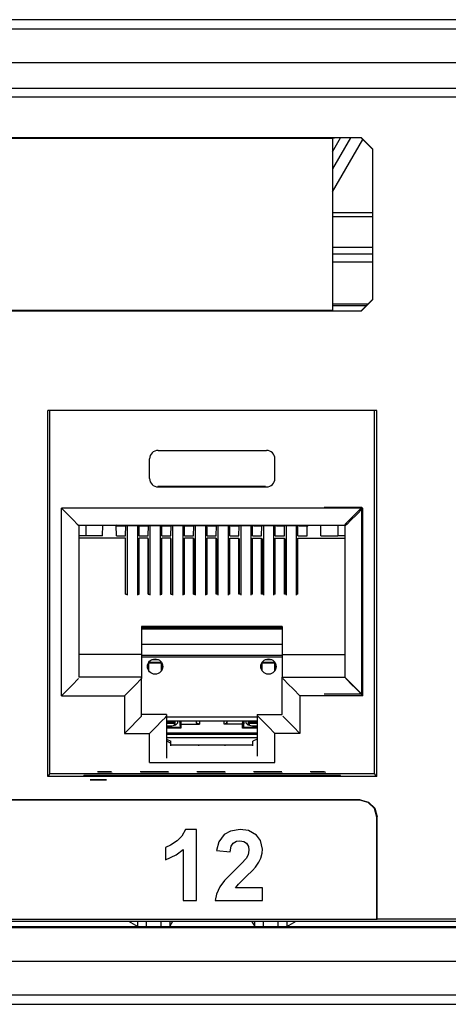
# Paper-space layout 'SH2' of a CAD drawing. Units: inches. Extents: x 6.1 to 25.1, y 9.5 to 15.6.
# Drawn here: x 14.8 to 15.6, y 9.5 to 11.2 of the extents above; entities that cross this region are included whole.
import ezdxf

# ---------------------------------------------------------------- set-up
doc = ezdxf.new("R2010")
doc.units = ezdxf.units.IN
doc.header["$MEASUREMENT"] = 0
doc.layers.add('1', color=7, linetype='CONTINUOUS')

psp = doc.layouts.new('SH2')

# ---------------------------------------------------------------- linework, layer by layer
at = {"layer": '1', "color": 18, "linetype": 'Continuous'}
for p, q in [((23.740244, 11.24507), (7.394286, 11.24507)), ((6.962735, 11.229166), (24.171795, 11.229166)), ((24.155718, 11.169175), (6.978812, 11.169175)), ((23.660849, 11.123695), (7.473682, 11.123695)), ((23.647425, 11.108631), (7.485418, 11.108631)), ((11.649419, 11.037411), (15.425111, 11.037411)), ((11.70024, 11.036294), (15.37429, 11.036294)), ((15.405892, 11.037059), (15.374289, 10.98232)), ((15.37429, 11.036294), (15.37814, 11.037062)), ((15.37429, 11.012304), (15.388582, 11.03706)), ((15.37429, 11.036294), (15.37429, 10.732293)), ((15.374291, 10.941474), (15.427752, 11.034071)), ((15.424762, 11.037062), (15.37814, 11.037062)), ((15.424762, 11.037062), (15.425111, 11.037411)), ((15.444765, 11.017058), (15.424762, 11.037062)), ((15.425111, 11.037411), (15.445114, 11.017407)), ((15.445114, 11.017407), (15.444765, 11.017058)), ((15.444765, 11.017058), (15.444765, 10.751529)), ((15.445114, 11.017407), (15.445114, 10.75118)), ((15.444769, 10.904281), (15.374296, 10.904281)), ((15.444767, 10.897537), (15.374292, 10.897537)), ((15.374293, 10.844281), (15.444772, 10.844281)), ((15.374297, 10.832459), (15.444766, 10.832459)), ((15.444775, 10.817469), (15.374298, 10.817469)), ((15.424762, 10.731525), (15.444765, 10.751529)), ((15.445114, 10.75118), (15.425111, 10.731176)), ((15.444765, 10.751529), (15.445114, 10.75118)), ((15.425111, 10.731176), (11.649419, 10.731176)), ((15.37429, 10.732293), (11.70024, 10.732293)), ((15.374282, 10.741281), (15.434515, 10.741281)), ((15.37429, 10.744377), (15.437605, 10.744377)), ((15.37429, 10.732293), (15.37814, 10.731525)), ((15.37814, 10.731525), (15.424762, 10.731525)), ((15.425111, 10.731176), (15.424762, 10.731525)), ((14.872265, 9.910976), (14.872265, 10.555976)), ((15.452265, 10.555976), (14.872265, 10.555976)), ((14.875957, 9.916262), (14.875957, 10.555976)), ((15.448573, 9.916262), (15.448573, 10.555976)), ((15.452265, 9.910976), (15.452265, 10.555976)), ((15.066791, 10.485626), (15.25774, 10.485626)), ((15.051715, 10.436381), (15.051715, 10.470551)), ((15.272815, 10.436381), (15.272815, 10.470551)), ((15.066431, 10.4224), (15.256431, 10.4224)), ((15.066791, 10.421306), (15.25774, 10.421306)), ((14.896442, 10.383727), (14.907981, 10.372189)), ((14.896442, 10.053082), (14.896442, 10.383727)), ((15.428087, 10.383727), (14.896442, 10.383727)), ((15.425931, 10.385008), (15.359839, 10.385008)), ((15.425931, 10.385008), (15.414451, 10.373528)), ((15.428087, 10.383727), (15.41655, 10.372189)), ((15.425931, 10.056008), (15.425931, 10.385008)), ((15.428087, 10.053082), (15.428087, 10.383727)), ((14.907981, 10.372189), (14.917762, 10.362408)), ((15.414451, 10.373528), (15.404717, 10.363794)), ((15.41655, 10.372189), (15.406769, 10.362408)), ((14.917762, 10.362408), (14.924297, 10.355872)), ((14.924297, 10.355872), (14.926593, 10.353577)), ((14.926593, 10.353577), (15.397938, 10.353577)), ((14.926931, 10.353575), (14.926931, 10.086008)), ((14.939185, 10.353577), (14.939185, 10.334862)), ((14.96898, 10.334862), (14.969306, 10.353577)), ((14.994186, 10.352694), (14.99242, 10.353577)), ((14.993431, 10.334862), (14.993111, 10.353231)), ((14.994186, 10.352694), (15.008744, 10.352694)), ((15.008744, 10.352694), (15.009573, 10.353108)), ((15.009429, 10.334862), (15.009748, 10.353108)), ((15.009573, 10.353108), (15.033557, 10.353108)), ((15.012381, 10.353106), (15.012381, 10.230334)), ((15.03038, 10.353106), (15.03038, 10.230334)), ((15.033431, 10.334862), (15.033113, 10.353108)), ((15.034387, 10.352694), (15.033557, 10.353108)), ((15.034387, 10.352694), (15.048944, 10.352694)), ((15.048944, 10.352694), (15.049773, 10.353108)), ((15.049429, 10.334862), (15.049747, 10.353095)), ((15.049773, 10.353108), (15.073757, 10.353108)), ((15.052431, 10.353106), (15.052431, 10.230334)), ((15.070431, 10.353106), (15.070431, 10.230334)), ((15.073431, 10.334862), (15.073112, 10.353108)), ((15.074586, 10.352694), (15.073757, 10.353108)), ((15.074586, 10.352694), (15.089144, 10.352694)), ((15.089144, 10.352694), (15.089973, 10.353108)), ((15.089429, 10.334862), (15.089746, 10.352994)), ((15.089973, 10.353108), (15.113957, 10.353108)), ((15.092381, 10.353106), (15.092381, 10.230334)), ((15.11038, 10.353106), (15.11038, 10.230334)), ((15.113431, 10.334862), (15.113112, 10.353108)), ((15.114786, 10.352694), (15.113957, 10.353108)), ((15.114786, 10.352694), (15.129344, 10.352694)), ((15.129344, 10.352694), (15.130173, 10.353108)), ((15.129429, 10.334862), (15.129744, 10.352894)), ((15.130173, 10.353108), (15.154158, 10.353108)), ((15.132431, 10.353106), (15.132431, 10.230334)), ((15.150431, 10.353106), (15.150431, 10.230334)), ((15.153431, 10.334862), (15.153112, 10.353108)), ((15.154986, 10.352694), (15.154158, 10.353108)), ((15.154986, 10.352694), (15.169544, 10.352694)), ((15.169429, 10.334862), (15.169742, 10.352793)), ((15.169544, 10.352694), (15.170373, 10.353108)), ((15.170373, 10.353108), (15.194357, 10.353108)), ((15.17238, 10.353106), (15.17238, 10.230334)), ((15.190381, 10.353106), (15.190381, 10.230334)), ((15.193431, 10.334862), (15.193112, 10.353108)), ((15.195187, 10.352694), (15.194357, 10.353108)), ((15.195187, 10.352694), (15.209744, 10.352694)), ((15.209429, 10.334862), (15.20974, 10.352694)), ((15.209744, 10.352694), (15.210573, 10.353108)), ((15.210573, 10.353108), (15.234557, 10.353108)), ((15.212431, 10.353106), (15.212431, 10.230334)), ((15.230431, 10.353106), (15.230431, 10.230334)), ((15.233431, 10.334862), (15.233112, 10.353108)), ((15.235386, 10.352694), (15.234557, 10.353108)), ((15.235386, 10.352694), (15.249944, 10.352694)), ((15.249429, 10.334862), (15.24974, 10.352694)), ((15.249944, 10.352694), (15.250773, 10.353108)), ((15.250773, 10.353108), (15.274757, 10.353108)), ((15.252431, 10.353106), (15.252431, 10.230334)), ((15.270431, 10.353106), (15.270431, 10.230334)), ((15.273431, 10.334862), (15.273112, 10.353108)), ((15.275586, 10.352694), (15.274757, 10.353108)), ((15.275586, 10.352694), (15.290144, 10.352694)), ((15.289429, 10.334862), (15.28974, 10.352694)), ((15.290144, 10.352694), (15.290973, 10.353108)), ((15.290973, 10.353108), (15.314958, 10.353108)), ((15.292431, 10.353106), (15.292431, 10.230334)), ((15.310431, 10.353106), (15.310431, 10.230334)), ((15.313431, 10.334862), (15.313112, 10.353108)), ((15.315786, 10.352694), (15.314958, 10.353108)), ((15.315786, 10.352694), (15.330344, 10.352694)), ((15.329429, 10.334862), (15.329741, 10.352694)), ((15.330344, 10.352694), (15.33211, 10.353577)), ((15.353882, 10.334862), (15.353556, 10.353577)), ((15.383677, 10.353577), (15.383677, 10.334862)), ((15.398214, 10.357291), (15.395931, 10.355008)), ((15.395931, 10.353575), (15.395931, 10.086008)), ((15.400232, 10.355872), (15.397938, 10.353577)), ((15.404717, 10.363794), (15.398214, 10.357291)), ((15.406769, 10.362408), (15.400232, 10.355872)), ((14.939185, 10.334862), (14.926931, 10.334862)), ((15.009431, 10.331103), (14.926931, 10.331103)), ((14.96898, 10.334862), (14.939185, 10.334862)), ((14.993431, 10.334862), (15.009429, 10.334862)), ((15.009505, 10.329553), (15.00943, 10.329553)), ((15.009431, 10.232376), (15.009431, 10.331103)), ((15.009505, 10.232377), (15.009505, 10.329553)), ((15.033431, 10.334862), (15.049429, 10.334862)), ((15.033431, 10.232376), (15.033431, 10.331103)), ((15.049431, 10.331103), (15.033431, 10.331103)), ((15.049431, 10.232376), (15.049431, 10.331103)), ((15.049706, 10.329553), (15.049431, 10.329553)), ((15.049706, 10.232377), (15.049706, 10.329553)), ((15.073431, 10.334862), (15.089429, 10.334862)), ((15.073431, 10.232376), (15.073431, 10.331103)), ((15.089431, 10.331103), (15.073431, 10.331103)), ((15.089431, 10.232376), (15.089431, 10.331103)), ((15.089905, 10.329553), (15.089431, 10.329553)), ((15.089905, 10.232377), (15.089905, 10.329553)), ((15.113431, 10.334862), (15.129429, 10.334862)), ((15.113431, 10.232376), (15.113431, 10.331103)), ((15.129431, 10.331103), (15.113431, 10.331103)), ((15.129431, 10.232376), (15.129431, 10.331103)), ((15.130105, 10.329553), (15.129431, 10.329553)), ((15.130105, 10.232377), (15.130105, 10.329553)), ((15.153431, 10.334862), (15.169429, 10.334862)), ((15.153431, 10.232376), (15.153431, 10.331103)), ((15.169431, 10.331103), (15.153431, 10.331103)), ((15.169431, 10.232376), (15.169431, 10.331103)), ((15.170305, 10.329553), (15.169431, 10.329553)), ((15.170305, 10.232377), (15.170305, 10.329553)), ((15.193431, 10.334862), (15.209429, 10.334862)), ((15.193431, 10.331103), (15.209431, 10.331103)), ((15.193431, 10.232376), (15.193431, 10.331103)), ((15.209431, 10.232376), (15.209431, 10.331103)), ((15.209431, 10.329553), (15.210505, 10.329553)), ((15.210505, 10.232377), (15.210505, 10.329553)), ((15.233431, 10.334862), (15.249429, 10.334862)), ((15.233431, 10.331103), (15.249431, 10.331103)), ((15.233431, 10.232376), (15.233431, 10.331103)), ((15.249431, 10.232376), (15.249431, 10.331103)), ((15.249431, 10.329553), (15.250705, 10.329553)), ((15.250705, 10.232377), (15.250705, 10.329553)), ((15.273431, 10.334862), (15.289429, 10.334862)), ((15.273431, 10.331103), (15.289431, 10.331103)), ((15.273431, 10.232376), (15.273431, 10.331103)), ((15.289431, 10.232376), (15.289431, 10.331103)), ((15.289431, 10.329553), (15.290905, 10.329553)), ((15.290905, 10.232377), (15.290905, 10.329553)), ((15.313431, 10.334862), (15.329429, 10.334862)), ((15.313431, 10.331103), (15.395931, 10.331103)), ((15.313431, 10.232376), (15.313431, 10.331103)), ((15.353882, 10.334862), (15.383677, 10.334862)), ((15.395931, 10.334862), (15.383677, 10.334862)), ((15.009431, 10.232376), (15.012381, 10.232376)), ((15.03038, 10.232376), (15.033431, 10.232376)), ((15.049431, 10.232376), (15.052431, 10.232376)), ((15.070431, 10.232376), (15.073431, 10.232376)), ((15.089431, 10.232376), (15.092381, 10.232376)), ((15.11038, 10.232376), (15.113431, 10.232376)), ((15.129431, 10.232376), (15.132431, 10.232376)), ((15.150431, 10.232376), (15.153431, 10.232376)), ((15.17238, 10.232376), (15.169431, 10.232376)), ((15.193431, 10.232376), (15.19038, 10.232376)), ((15.212431, 10.232376), (15.209431, 10.232376)), ((15.233431, 10.232376), (15.230431, 10.232376)), ((15.252431, 10.232376), (15.249431, 10.232376)), ((15.273431, 10.232376), (15.270431, 10.232376)), ((15.292431, 10.232376), (15.289431, 10.232376)), ((15.313431, 10.232376), (15.310431, 10.232376)), ((15.037431, 10.175255), (15.037431, 10.126008)), ((15.285431, 10.175255), (15.037431, 10.175255)), ((15.285431, 10.175255), (15.285431, 10.126008)), ((15.037645, 10.172925), (15.037645, 10.123432)), ((15.285429, 10.172925), (15.037645, 10.172925)), ((15.037645, 10.170937), (15.285429, 10.170937)), ((15.285431, 10.143391), (15.037648, 10.143391)), ((15.037431, 10.126008), (14.926931, 10.126008)), ((15.037645, 10.123432), (15.03743, 10.123432)), ((15.037431, 10.126008), (15.037431, 10.086008)), ((15.037645, 10.123432), (15.037645, 10.083232)), ((15.037645, 10.121897), (15.285429, 10.121897)), ((15.037648, 10.124481), (15.285431, 10.124481)), ((15.285431, 10.126008), (15.395931, 10.126008)), ((15.285431, 10.126008), (15.285431, 10.086008)), ((15.049431, 10.110757), (15.049431, 10.098389)), ((15.049718, 10.111285), (15.050227, 10.110776)), ((15.072855, 10.111766), (15.050007, 10.111766)), ((15.072635, 10.110776), (15.050227, 10.110776)), ((15.05027, 10.096977), (15.050227, 10.110776)), ((15.055636, 10.116765), (15.067225, 10.116765)), ((15.072592, 10.096977), (15.072635, 10.110776)), ((15.073144, 10.111285), (15.072635, 10.110776)), ((15.073431, 10.098389), (15.073431, 10.110757)), ((15.249431, 10.110757), (15.249431, 10.098389)), ((15.249719, 10.111285), (15.250228, 10.110776)), ((15.272855, 10.111766), (15.250008, 10.111766)), ((15.25027, 10.096977), (15.250228, 10.110776)), ((15.272635, 10.110776), (15.250228, 10.110776)), ((15.255636, 10.116765), (15.267225, 10.116765)), ((15.272592, 10.096977), (15.272635, 10.110776)), ((15.273144, 10.111285), (15.272635, 10.110776)), ((15.273431, 10.098389), (15.273431, 10.110757)), ((14.917762, 10.074401), (14.907981, 10.06462)), ((14.924297, 10.080936), (14.917762, 10.074401)), ((14.926593, 10.083232), (14.924297, 10.080936)), ((15.037431, 10.086008), (14.926931, 10.086008)), ((15.028814, 10.074401), (15.019033, 10.06462)), ((15.03535, 10.080936), (15.028814, 10.074401)), ((15.037645, 10.083232), (15.03535, 10.080936)), ((15.037431, 10.083232), (15.037431, 10.086008)), ((15.037645, 10.016902), (15.037645, 10.083232)), ((15.285431, 10.086008), (15.395931, 10.086008)), ((15.285431, 10.020008), (15.285431, 10.086008)), ((15.286885, 10.083232), (15.28918, 10.080936)), ((15.28918, 10.080936), (15.295716, 10.074401)), ((15.295716, 10.074401), (15.305497, 10.06462)), ((15.395931, 10.086008), (15.398214, 10.083724)), ((15.397938, 10.083232), (15.400232, 10.080936)), ((15.398214, 10.083724), (15.404717, 10.077221)), ((15.400232, 10.080936), (15.406769, 10.074401)), ((15.404717, 10.077221), (15.414451, 10.067489)), ((15.406769, 10.074401), (15.41655, 10.06462)), ((14.907981, 10.06462), (14.896442, 10.053082)), ((14.896442, 10.053082), (15.007495, 10.053082)), ((15.019033, 10.06462), (15.007495, 10.053082)), ((15.007495, 10.053082), (15.007495, 9.986752)), ((15.305497, 10.06462), (15.317035, 10.053082)), ((15.428087, 10.053082), (15.317035, 10.053082)), ((15.317035, 10.053082), (15.317035, 9.986752)), ((15.425931, 10.056008), (15.359843, 10.056008)), ((15.414451, 10.067489), (15.425931, 10.056008)), ((15.41655, 10.06462), (15.428087, 10.053082)), ((15.03535, 10.014606), (15.037645, 10.016902)), ((15.081431, 10.020008), (15.037645, 10.020008)), ((15.07957, 10.014606), (15.081865, 10.016902)), ((15.081431, 10.020008), (15.081431, 10.016902)), ((15.081865, 10.016902), (15.081865, 9.943316)), ((15.241431, 10.020008), (15.241431, 9.946788)), ((15.241431, 10.020008), (15.285431, 10.020008)), ((15.24496, 10.014606), (15.242665, 10.016902)), ((15.28918, 10.014606), (15.286885, 10.016902)), ((15.019033, 9.99829), (15.028814, 10.008071)), ((15.028814, 10.008071), (15.03535, 10.014606)), ((15.063253, 9.99829), (15.073034, 10.008071)), ((15.073034, 10.008071), (15.07957, 10.014606)), ((15.081865, 10.007141), (15.096409, 10.007141)), ((15.095655, 10.004128), (15.081865, 10.004128)), ((15.081865, 10.000015), (15.090815, 9.999995)), ((15.081868, 10.008902), (15.241423, 10.008902)), ((15.241424, 10.015198), (15.081873, 10.015198)), ((15.090815, 9.999995), (15.098094, 10.001758)), ((15.095594, 10.00087), (15.095655, 10.004128)), ((15.095655, 10.004128), (15.096409, 10.007141)), ((15.096409, 10.007141), (15.096456, 10.008902)), ((15.096494, 10.008901), (15.096494, 10.001139)), ((15.098094, 10.001758), (15.10093, 10.004631)), ((15.101041, 10.008902), (15.10093, 10.004631)), ((15.104708, 10.008902), (15.105622, 9.997079)), ((15.105622, 10.008902), (15.105622, 9.997079)), ((15.106791, 10.008902), (15.106931, 10.00306)), ((15.106931, 10.00306), (15.106931, 9.99577)), ((15.106931, 10.00306), (15.139748, 10.00306)), ((15.134748, 10.004848), (15.134554, 10.008902)), ((15.134748, 10.004848), (15.134748, 10.008902)), ((15.139748, 10.00306), (15.134748, 10.004848)), ((15.139748, 10.008902), (15.139748, 10.00306)), ((15.183114, 10.00306), (15.183114, 10.008902)), ((15.188113, 10.004848), (15.183114, 10.00306)), ((15.215931, 10.00306), (15.183114, 10.00306)), ((15.188113, 10.004848), (15.188308, 10.008902)), ((15.188113, 10.008902), (15.188113, 10.004848)), ((15.215931, 10.00306), (15.216071, 10.008902)), ((15.215931, 9.99577), (15.215931, 10.00306)), ((15.21724, 9.997079), (15.21724, 10.008902)), ((15.218155, 10.008902), (15.21724, 9.997079)), ((15.221931, 10.004631), (15.221822, 10.008902)), ((15.221931, 10.004631), (15.225134, 10.001597)), ((15.225134, 10.001597), (15.233204, 9.999888)), ((15.226369, 10.001139), (15.226369, 10.008901)), ((15.226406, 10.008902), (15.226453, 10.007141)), ((15.227206, 10.004128), (15.226453, 10.007141)), ((15.226453, 10.007141), (15.241431, 10.007141)), ((15.241431, 10.004128), (15.227206, 10.004128)), ((15.227206, 10.004128), (15.227267, 10.00087)), ((15.233204, 9.999888), (15.242665, 10.000242)), ((15.251496, 10.008071), (15.24496, 10.014606)), ((15.261277, 9.99829), (15.251496, 10.008071)), ((15.295716, 10.008071), (15.28918, 10.014606)), ((15.305497, 9.99829), (15.295716, 10.008071)), ((15.007495, 9.986752), (15.019033, 9.99829)), ((15.007495, 9.986752), (15.051715, 9.986752)), ((15.051715, 9.986752), (15.063253, 9.99829)), ((15.051715, 9.935237), (15.051715, 9.986752)), ((15.105622, 9.997079), (15.081865, 9.997079)), ((15.106931, 9.99577), (15.081865, 9.99577)), ((15.08187, 9.987536), (15.241426, 9.987536)), ((15.08187, 9.985623), (15.241427, 9.985623)), ((15.105622, 9.997079), (15.106931, 9.99577)), ((15.21724, 9.997079), (15.215931, 9.99577)), ((15.24143, 9.99577), (15.215931, 9.99577)), ((15.241431, 9.997079), (15.21724, 9.997079)), ((15.272815, 9.986752), (15.261277, 9.99829)), ((15.317035, 9.986752), (15.272815, 9.986752)), ((15.272815, 9.935237), (15.272815, 9.986752)), ((15.317035, 9.986752), (15.305497, 9.99829)), ((15.081865, 9.976616), (15.088954, 9.973072)), ((15.081865, 9.973512), (15.089426, 9.969731)), ((15.24143, 9.978624), (15.081869, 9.978624)), ((15.088954, 9.969967), (15.088954, 9.973072)), ((15.089426, 9.965008), (15.089426, 9.969731)), ((15.233905, 9.965813), (15.089426, 9.965813)), ((15.138541, 9.965007), (15.13857, 9.965813)), ((15.184293, 9.965813), (15.18432, 9.965007)), ((15.241431, 9.976833), (15.233908, 9.973072)), ((15.233908, 9.965008), (15.233908, 9.973072)), ((15.051715, 9.935237), (15.272815, 9.935237)), ((14.873315, 9.910976), (14.875957, 9.916262)), ((14.875957, 9.916262), (15.448573, 9.916262)), ((14.936129, 9.910975), (14.936073, 9.912562)), ((15.388457, 9.912562), (14.936073, 9.912562)), ((14.984879, 9.919152), (14.959868, 9.919152)), ((14.961351, 9.919152), (14.961351, 9.91841)), ((14.961351, 9.916927), (14.961351, 9.916185)), ((14.986362, 9.916185), (14.961351, 9.916185)), ((15.084918, 9.919152), (15.034898, 9.919152)), ((15.086401, 9.916185), (15.036382, 9.916185)), ((15.184958, 9.919152), (15.134937, 9.919152)), ((15.18644, 9.916185), (15.136421, 9.916185)), ((15.284997, 9.919152), (15.234978, 9.919152)), ((15.286481, 9.916185), (15.236461, 9.916185)), ((15.360027, 9.919152), (15.335017, 9.919152)), ((15.36151, 9.916185), (15.3365, 9.916185)), ((15.36151, 9.919152), (15.36151, 9.91841)), ((15.36151, 9.916927), (15.36151, 9.916185)), ((15.388402, 9.910975), (15.388457, 9.912562)), ((15.451216, 9.910976), (15.448573, 9.916262)), ((15.452265, 9.910976), (14.872265, 9.910976)), ((14.951178, 9.904572), (14.946931, 9.904572)), ((14.946931, 9.904572), (14.951178, 9.904572)), ((14.961431, 9.904572), (14.951178, 9.904572)), ((14.951178, 9.904572), (14.961431, 9.904572)), ((14.971684, 9.904572), (14.961431, 9.904572)), ((14.961431, 9.904572), (14.971684, 9.904572)), ((14.975931, 9.904572), (14.971684, 9.904572)), ((14.971684, 9.904572), (14.975931, 9.904572)), ((15.422982, 9.869738), (11.651548, 9.869738)), ((15.422283, 9.86904), (11.652246, 9.86904)), ((15.422283, 9.86904), (15.422982, 9.869738)), ((15.437277, 9.865024), (15.422283, 9.86904)), ((15.422982, 9.869738), (15.437976, 9.865722)), ((15.44825, 9.854051), (15.437277, 9.865024)), ((15.437976, 9.865722), (15.448948, 9.85475)), ((15.452265, 9.839057), (15.44825, 9.854051)), ((15.448948, 9.85475), (15.452964, 9.839756)), ((15.452964, 9.839756), (15.452265, 9.839057)), ((15.452265, 9.65834), (15.452265, 9.839057)), ((15.452964, 9.659039), (15.452964, 9.839756)), ((15.11532, 9.817215), (15.108583, 9.805356)), ((15.134675, 9.817215), (15.11532, 9.817215)), ((15.134675, 9.692215), (15.134675, 9.817215)), ((15.183394, 9.808629), (15.173702, 9.795532)), ((15.194363, 9.814529), (15.183394, 9.808629)), ((15.211431, 9.817215), (15.194363, 9.814529)), ((15.22613, 9.815287), (15.211431, 9.817215)), ((15.240416, 9.807253), (15.22613, 9.815287)), ((15.100283, 9.797291), (15.088509, 9.789459)), ((15.108583, 9.805356), (15.100283, 9.797291)), ((15.173702, 9.795532), (15.170064, 9.780355)), ((15.195792, 9.787825), (15.198954, 9.792927)), ((15.198954, 9.792927), (15.204868, 9.796556)), ((15.204868, 9.796556), (15.210861, 9.797433)), ((15.210861, 9.797433), (15.218283, 9.796086)), ((15.218283, 9.796086), (15.222673, 9.793117)), ((15.222673, 9.793117), (15.226159, 9.787174)), ((15.247624, 9.797593), (15.240416, 9.807253)), ((15.250899, 9.782585), (15.247624, 9.797593)), ((15.088509, 9.789459), (15.079979, 9.785716)), ((15.079979, 9.785716), (15.079979, 9.764037)), ((15.098387, 9.772624), (15.110813, 9.782158)), ((15.110813, 9.782158), (15.110813, 9.692215)), ((15.170064, 9.780355), (15.193878, 9.777984)), ((15.193878, 9.777984), (15.195792, 9.787825)), ((15.22699, 9.780877), (15.225436, 9.772732)), ((15.226159, 9.787174), (15.22699, 9.780877)), ((15.24791, 9.766551), (15.25032, 9.775318)), ((15.25032, 9.775318), (15.250899, 9.782585)), ((15.079979, 9.764037), (15.098387, 9.772624)), ((15.214065, 9.757226), (15.202274, 9.745868)), ((15.222056, 9.766266), (15.214065, 9.757226)), ((15.225436, 9.772732), (15.222056, 9.766266)), ((15.238376, 9.750611), (15.244576, 9.759713)), ((15.244576, 9.759713), (15.24791, 9.766551)), ((15.202274, 9.745868), (15.183979, 9.727351)), ((15.22272, 9.734767), (15.233206, 9.744834)), ((15.233206, 9.744834), (15.238376, 9.750611)), ((15.183979, 9.727351), (15.175425, 9.716029)), ((15.208442, 9.72101), (15.214386, 9.726979)), ((15.214386, 9.726979), (15.22272, 9.734767)), ((15.175425, 9.716029), (15.169521, 9.703008)), ((15.203555, 9.714369), (15.205993, 9.718036)), ((15.250899, 9.714369), (15.203555, 9.714369)), ((15.205993, 9.718036), (15.208442, 9.72101)), ((15.250899, 9.692215), (15.250899, 9.714369)), ((15.110813, 9.692215), (15.134675, 9.692215)), ((15.169521, 9.703008), (15.167265, 9.692215)), ((15.167265, 9.692215), (15.250899, 9.692215)), ((15.452265, 9.65834), (11.622265, 9.65834)), ((13.983556, 9.655665), (17.150974, 9.655665)), ((15.014398, 9.655664), (15.030866, 9.646157)), ((15.030866, 9.646157), (15.030866, 9.655665)), ((15.045838, 9.655665), (15.045838, 9.645665)), ((15.072322, 9.645665), (15.072322, 9.655664)), ((15.087319, 9.655665), (15.087319, 9.646178)), ((15.087319, 9.646178), (15.092796, 9.655665)), ((15.231734, 9.655665), (15.237211, 9.646178)), ((15.237211, 9.646178), (15.237211, 9.655665)), ((15.252209, 9.655664), (15.252209, 9.645665)), ((15.278692, 9.645665), (15.278692, 9.655665)), ((15.293665, 9.655665), (15.293665, 9.646157)), ((15.293665, 9.646157), (15.310132, 9.655664)), ((15.452964, 9.659039), (15.452265, 9.65834)), ((15.681567, 9.659039), (15.452964, 9.659039)), ((23.660849, 9.643978), (7.473682, 9.643978)), ((15.045838, 9.645665), (14.628692, 9.645665)), ((15.035557, 9.645807), (15.030866, 9.646157)), ((15.045838, 9.645665), (15.035557, 9.645807)), ((15.072322, 9.645665), (15.045838, 9.645665)), ((15.082821, 9.645815), (15.072322, 9.645665)), ((15.252209, 9.645665), (15.072322, 9.645665)), ((15.087319, 9.646178), (15.082821, 9.645815)), ((15.241709, 9.645815), (15.237211, 9.646178)), ((15.252209, 9.645665), (15.241709, 9.645815)), ((15.278692, 9.645665), (15.252209, 9.645665)), ((15.288974, 9.645807), (15.278692, 9.645665)), ((15.855839, 9.645665), (15.278692, 9.645665)), ((15.293665, 9.646157), (15.288974, 9.645807)), ((6.978812, 9.584969), (24.155718, 9.584969)), ((24.171795, 9.524978), (6.962735, 9.524978)), ((7.394286, 9.509073), (23.740244, 9.509073))]:
    psp.add_line(p, q, dxfattribs=at)
for centre in [(15.061431, 10.104572), (15.261431, 10.104572)]:
    psp.add_circle(centre, 0.0135, dxfattribs=at)
for centre, start, end in [((15.066791, 10.470551), 90, 180), ((15.25774, 10.470551), 0, 90), ((15.066791, 10.436381), 180, 270), ((15.25774, 10.436381), 270, 0)]:
    psp.add_arc(centre, 0.015075, start, end, dxfattribs=at)

doc.saveas('drawing.dxf')
